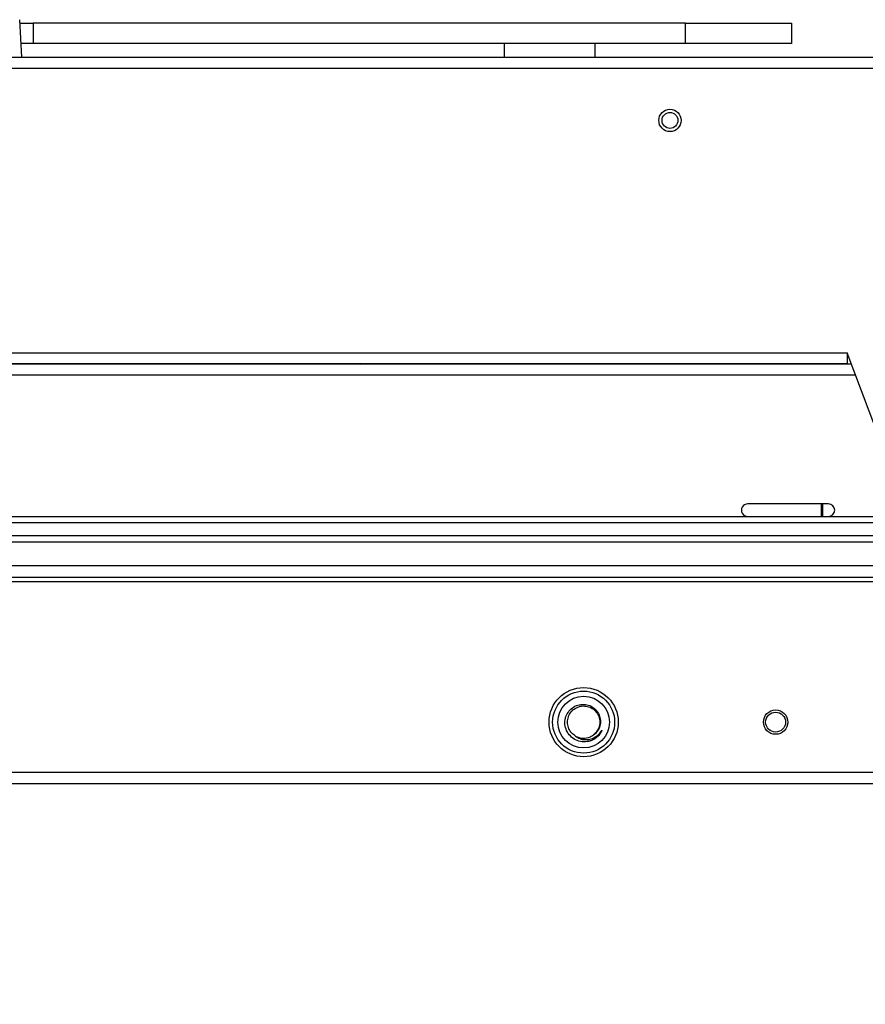
# Paper-space layout 'Sheet10' of a CAD drawing. Units: inches. Extents: x 0.4 to 16.6, y 0.2 to 10.8.
# Drawn here: x 5.6 to 6, y 1.7 to 2.2 of the extents above; entities that cross this region are included whole.
import ezdxf

# ---------------------------------------------------------------- set-up
doc = ezdxf.new("R2010")
doc.units = ezdxf.units.IN
doc.header["$MEASUREMENT"] = 0
doc.styles.add('SLDTEXTSTYLE0', font='TXT', dxfattribs={"width": 0.75})
doc.dimstyles.new('SLDDIMSTYLE1', dxfattribs={"dimtxt": 0.1377952755905512, "dimasz": 0.14, "dimexe": 0, "dimexo": 0.0625, "dimgap": 0.0344488188976378, "dimtad": 1, "dimlfac": 20, "dimrnd": 1e-09, "dimzin": 4, "dimdsep": 46, "dimtxsty": 'SLDTEXTSTYLE0', "dimblk1": 'CLOSED', "dimblk2": 'CLOSED', "dimsah": 1, "dimcen": 0.09, "dimadec": 0, "dimazin": 1, "dimtfac": 1, "dimtofl": 0, "dimtmove": 0, "dimatfit": 3, "dimldrblk": 'CLOSED', "dimfxl": 0, "dimfrac": 2, "dimtolj": 1, "dimtzin": 12, "dimarcsym": 0})

# ---------------------------------------------------------------- blocks, each defined once
blk = doc.blocks.new('_Closed')
at = {"color": 0, "linetype": 'ByBlock', "lineweight": -2}
for p, q in [((-1, 0.166667), (0, 0)), ((-1, 0.166667), (-1, -0.166667)), ((0, 0), (-1, -0.166667)), ((0, 0), (-1, 0))]:
    blk.add_line(p, q, dxfattribs=at)
blk = doc.blocks.new('_D_22')
at = {"color": 7, "linetype": 'Continuous', "lineweight": 0}
for p, q in [((4.002188089067364, 1.741995881010671), (4.002188089067364, 1.259306087004103)), ((6.302188089067364, 1.741995881010671), (6.302188089067364, 1.259306087004103)), ((4.932974043224404, 1.723592768738072), (4.890989544899578, 1.723592768738072)), ((4.890989544899578, 1.723592768738072), (4.890989544899578, 1.504842769090068)), ((5.340235648503587, 1.723592768738072), (5.382220146828413, 1.723592768738072)), ((5.382220146828413, 1.723592768738072), (5.382220146828413, 1.504842769090068)), ((4.890989544899578, 1.504842769090068), (4.932974043224404, 1.504842769090068)), ((5.382220146828413, 1.504842769090068), (5.340235648503587, 1.504842769090068)), ((4.002188089067364, 1.298676165744261), (6.302188089067364, 1.298676165744261))]:
    blk.add_line(p, q, dxfattribs=at)
at = {"color": 7, "linetype": 'Continuous', "lineweight": 18, "xscale": 0.14, "yscale": 0.14, "rotation": 180.0000000000004}
blk.add_blockref('_Closed', (4.002188089067364, 1.298676165744261), dxfattribs=at)
at = {"color": 7, "linetype": 'Continuous', "lineweight": 18, "xscale": 0.14, "yscale": 0.14}
blk.add_blockref('_Closed', (6.302188089067364, 1.298676165744261), dxfattribs=at)
at = {"color": 7, "linetype": 'Continuous', "lineweight": 18, "char_height": 0.1377952755905512, "attachment_point": 1, "style": 'SLDTEXTSTYLE0'}
for s, insert in [('1168', (4.932974043224404, 1.682470206671914)), ('46.00', (4.907520190602815, 1.47630361020103))]:
    blk.add_mtext(s, dxfattribs=dict(at, insert=insert))

psp = doc.layouts.new('Sheet10')

# ---------------------------------------------------------------- linework, layer by layer
at = {"color": 7, "linetype": 'Continuous', "lineweight": 25}
for p, q in [((5.572880190867246, 2.15423433761745), (5.573855938705091, 2.135615959750829)), ((5.572972867624169, 2.152465959750833), (5.579541610444311, 2.152465959750833)), ((5.579541610444311, 2.152465959750833), (5.579541610444311, 2.142465959750832)), ((5.902663472760795, 2.152465959750833), (5.579541610444311, 2.152465959750833)), ((5.902663472760795, 2.142465959750833), (5.902663472760795, 2.152465959750833)), ((5.902663472760795, 2.152465959750833), (5.955159429869596, 2.152465959750833)), ((5.955159429869596, 2.152465959750833), (5.955159429869596, 2.142465959750832)), ((5.579541610444311, 2.142465959750832), (5.573496945416999, 2.142465959750832)), ((5.902663472760795, 2.142465959750833), (5.579541610444311, 2.142465959750832)), ((5.812938089067363, 2.135615959750829), (5.812938089067363, 2.142465959750832)), ((5.857940807299804, 2.135615959750829), (5.857940807299803, 2.142465959750832)), ((5.955159429869596, 2.142465959750832), (5.902663472760795, 2.142465959750833)), ((5.250938089067365, 2.135615959750829), (6.144938089067364, 2.135615959750829)), ((5.934214485907752, 2.135615959750831), (5.934317577493087, 2.135615959750831)), ((5.943158600641639, 2.135615959750831), (5.943261692226974, 2.135615959750831)), ((6.144938089067364, 2.130115959750828), (5.250938089067365, 2.130115959750828)), ((5.410780444468869, 1.989265959750828), (5.982758580953811, 1.989265959750828)), ((6.000640097961709, 1.941581914396434), (5.982758580953811, 1.989265959750828)), ((5.982758580953811, 1.989265959750828), (5.982758580953811, 1.983765959750829)), ((5.984839830953811, 1.983715959750838), (5.407576150474872, 1.983715959750838)), ((5.982758580953811, 1.983765959750829), (5.410780444468869, 1.983765959750829)), ((5.669988089067341, 1.983765959750829), (5.669988089067341, 1.983715959750838)), ((5.719346796672366, 1.983765959750829), (5.719333399212749, 1.983715959750838)), ((5.741762545674704, 1.983715959750829), (5.742077415469414, 1.983765959750829)), ((5.785213632460025, 1.983715959750829), (5.784898762665316, 1.983765959750829)), ((5.969738089067365, 1.983765959750829), (5.969738089067365, 1.983715959750829)), ((5.970538089067365, 1.983765959750829), (5.970538089067365, 1.983715959750829)), ((5.976788089067364, 1.983765959750829), (5.976788089067364, 1.983715959750829)), ((5.986902330953811, 1.978215959750829), (5.404400723994323, 1.978215959750829)), ((5.973438089067365, 1.914465959750828), (5.933438089067365, 1.914465959750828)), ((5.969738089067365, 1.914465959750828), (5.969738089067365, 1.908215959750829)), ((5.970538089067365, 1.914465959750828), (5.970538089067365, 1.908215959750829)), ((5.407473606789121, 1.908215959750829), (6.070360758226879, 1.908215959750828)), ((5.970538089067365, 1.910290959750829), (5.969738089067365, 1.910290959750829)), ((5.406297577181904, 1.905215959750828), (6.072813089067365, 1.905215959750828)), ((5.402591906975808, 1.898715959750829), (6.072813089067365, 1.898715959750828)), ((5.400210745053982, 1.895715959750829), (6.072813089067365, 1.895715959750828)), ((6.298684535676772, 1.883715959750829), (5.378800578773286, 1.883715959750829)), ((4.005691642457958, 1.878215959750829), (6.298684535676772, 1.878215959750829)), ((6.129251313556239, 1.875865959750829), (5.175124864578493, 1.875865959750829)), ((5.854108596793076, 1.796712626557102), (5.855481375023056, 1.797090752941026)), ((5.855454373253698, 1.797166877081598), (5.856340232762669, 1.79746588815885)), ((6.298684535676772, 1.781365959750829), (4.005691642457958, 1.781365959750829)), ((6.296688089067365, 1.775865959750829), (4.007688089067365, 1.775865959750829))]:
    psp.add_line(p, q, dxfattribs=at)
for centre, radius in [((5.89493808906737, 2.104365959750806), 0.005550000000000337), ((5.894938089067364, 2.104365959750829), 0.003937007874015741), ((5.852188089067367, 1.806365959750821), 0.01712598425196827), ((5.852188089067367, 1.806365959750821), 0.01535433070866093), ((5.852188089067367, 1.806365959750821), 0.01279527559055102), ((5.947238089067365, 1.806365959750829), 0.006025000000000838), ((5.947238089067365, 1.806365959750829), 0.004921259842519676)]:
    psp.add_circle(centre, radius, dxfattribs=at)
for centre, radius, start, end in [((5.933438089067365, 1.911340959750829), 0.0031249999999996, 90, 270.0000000000008), ((5.973438089067365, 1.911340959750829), 0.0031249999999996, 270.0000000000008, 90), ((5.852188089067367, 1.806365959750821), 0.007997047244095312, 239.5684700730851, 294.5166458060779)]:
    psp.add_arc(centre, radius, start, end, dxfattribs=at)
for points, knots in [([(5.855481375023056, 1.797090752941026), (5.854393397356215, 1.796855896493466), (5.852216767886302, 1.796386038075835), (5.848912811739488, 1.797108027609877), (5.846073473198862, 1.798805310198789), (5.843981588903119, 1.801336624359226), (5.84287996067273, 1.804392448316439), (5.842852453295442, 1.807607643113891), (5.843901143045288, 1.810608457562056), (5.845871717370652, 1.813066417638868), (5.848516879072199, 1.814698202878501), (5.851527207405186, 1.815338915374288), (5.854537349570502, 1.814950243907585), (5.857212421518635, 1.813578091522597), (5.859257708851331, 1.811424440949829), (5.860438070100713, 1.808736442891732), (5.860655652520125, 1.805839664175874), (5.859894622861892, 1.803076329766859), (5.858267838891194, 1.80075928446284), (5.856619118836618, 1.79956967960542), (5.855640602531849, 1.7991477357384), (5.855506524525702, 1.799089920255796)], [0, 0, 0, 0, 0.06009257539774595, 0.1202223855507756, 0.1790099691031488, 0.2376929717989447, 0.2955039854994328, 0.3527485685626084, 0.4095809742836745, 0.4653952888852759, 0.5212420089157066, 0.5756303168095636, 0.6300405925588735, 0.6834369009425587, 0.736406409755678, 0.788822075853963, 0.8403589614309664, 0.8917892575262488, 0.9418998079247991, 0.9920390106202845, 1, 1, 1, 1]), ([(5.848137518025688, 1.799470625178768), (5.847471800866335, 1.79994584146673), (5.846136501075667, 1.800899033375522), (5.844745140225918, 1.80309216778419), (5.844063637168704, 1.805667485907702), (5.844300685477051, 1.808429718184148), (5.845437418552438, 1.810937787953492), (5.847357806964379, 1.812933711588964), (5.849823305298545, 1.81416929391983), (5.85256915392664, 1.814509550088401), (5.855269454773247, 1.813915450415177), (5.857611560676943, 1.812452862876458), (5.859335930493248, 1.810287985158802), (5.860236200775519, 1.807680241857974), (5.860202408330879, 1.804921895109511), (5.859308393832171, 1.802316795012157), (5.8580705951928, 1.801013188958914), (5.857466609838355, 1.800377092796679)], [0, 0, 0, 0, 0.06081654843518006, 0.1219862268138069, 0.1901942421762011, 0.257204182637098, 0.3256242099725341, 0.3926022445679906, 0.4608594135316315, 0.528288765598726, 0.5960134785065778, 0.6641022163108133, 0.7312025330295303, 0.7996026045867866, 0.8665416548268767, 0.934878837842431, 1, 1, 1, 1]), ([(5.848137518025686, 1.799470625178768), (5.848856717222046, 1.798999861189374), (5.850343122621392, 1.798026909413019), (5.853089269790869, 1.797573294157337), (5.855965656063089, 1.797945164876884), (5.858660803359824, 1.799302429928188), (5.860275078075751, 1.800918649543521), (5.86095155203034, 1.801947762028336), (5.861075355531136, 1.80213610295036)], [0, 0, 0, 0, 0.1725537027495115, 0.3566254755877892, 0.5477547689698724, 0.7513477380422408, 0.9544934135273021, 1, 1, 1, 1]), ([(5.854108596793076, 1.796712626557102), (5.854924209015566, 1.796941928893518), (5.857330758278276, 1.79761850944666), (5.859782035325548, 1.799741260592745), (5.860820114411514, 1.801663472706099), (5.861075355531136, 1.80213610295036)], [0, 0, 0, 0, 0.2788162599261313, 0.8226765689073421, 1, 1, 1, 1]), ([(5.861075355531136, 1.80213610295036), (5.861095961120143, 1.802168834601997), (5.861125745556621, 1.802216146707397), (5.861162181892185, 1.802268661857706), (5.861179795286252, 1.802290900073666), (5.861189614457119, 1.802301175170795), (5.861195037750028, 1.802305825829087), (5.861199435950725, 1.802308184283188), (5.861202115024616, 1.802308753105909), (5.861204179564833, 1.802308095042874), (5.861205698211827, 1.802306521197422), (5.861207001659274, 1.802303053281761), (5.861207622413777, 1.802291820167382), (5.861199076042247, 1.802248067267899), (5.861141122162116, 1.802079328560239), (5.860847396870813, 1.801423542524428), (5.859919717472756, 1.799950587424005), (5.858094550255522, 1.798170312764207), (5.856299101850888, 1.797428573772441), (5.855481375023056, 1.797090752941026)], [0, 0, 0, 0, 0.01422900472295585, 0.02056737553746765, 0.02370563867345759, 0.02485807702206572, 0.02604070055117578, 0.02651029486071781, 0.02698458758657503, 0.0272940786028732, 0.02760353399733295, 0.02805554614301431, 0.02892204149618387, 0.0320729656546115, 0.04456942812321575, 0.09436944222081407, 0.2941745808419003, 0.6785358022426237, 1, 1, 1, 1])]:
    psp.add_open_spline(points, degree=3, knots=knots, dxfattribs=at)

# ---------------------------------------------------------------- dimensions: what is measured, and where the dimension line sits
at = {"color": 7, "linetype": 'Continuous', "lineweight": 18}
dim = psp.add_linear_dim(base=(6.302188089067364, 1.298676165744261), p1=(4.002188089067364, 1.781365959750829), p2=(6.302188089067364, 1.781365959750829), dimstyle='SLDDIMSTYLE1', dxfattribs=at)
dim.commit()
dim.dimension.update_dxf_attribs({"geometry": '_D_22', "text_midpoint": (5.136604832114156, 1.298676165744261), "dimtype": 160})

doc.saveas('drawing.dxf')
